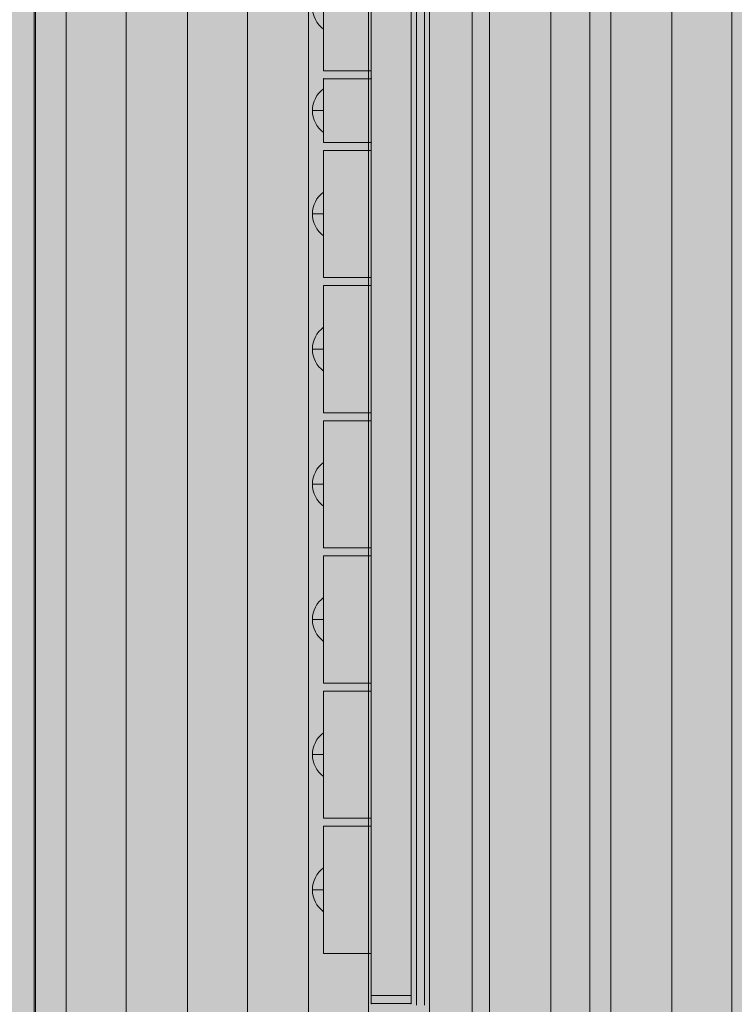
# Model space of a CAD drawing. Units: millimetres. Extents: x -2597 to 7153, y -3562 to 6192.
# Drawn here: x -26 to 424, y 2795 to 3414 of the extents above; entities that cross this region are included whole.
import ezdxf

# ---------------------------------------------------------------- set-up
doc = ezdxf.new("R2010")
doc.units = ezdxf.units.MM
doc.header["$MEASUREMENT"] = 0
for name, color, linetype, lineweight in [('common_[ID]_3_[Material]_Unchanged_[Source]_KentApplegate - Level 25', 7, 'Continuous', 0), ('Level 8', 18, 'Continuous', 0), ('timber1_[ID]_27_[Material]_Unchanged_[Source]_KentApplegate - Level 25', 7, 'Continuous', 0), ('timber1_[ID]_27_[Material]_Unchanged_[Source]_KentApplegate - Level 26', 7, 'Continuous', 0), ('timber1_[ID]_27_[Material]_Unchanged_[Source]_KentApplegate - Level 27', 7, 'Continuous', 0), ('timber_[ID]_20_[Material]_Unchanged_[Source]_KentApplegate - Level 25', 7, 'Continuous', 0), ('timber_[ID]_20_[Material]_Unchanged_[Source]_KentApplegate - Level 26', 7, 'Continuous', 0)]:
    doc.layers.add(name, color=color, linetype=linetype, lineweight=lineweight)

# ---------------------------------------------------------------- blocks, each defined once
blk = doc.blocks.new('From Smart Solid_30')
at = {"layer": 'common_[ID]_3_[Material]_Unchanged_[Source]_KentApplegate - Level 25', "color": 7, "linetype": 'Continuous', "lineweight": 13}
for p, q in [((0, -435), (0, 435)), ((0, 435), (0, -435))]:
    blk.add_line(p, q, dxfattribs=at)
blk = doc.blocks.new('From Smart Solid_33')
at = {"layer": 'common_[ID]_3_[Material]_Unchanged_[Source]_KentApplegate - Level 25', "color": 7, "linetype": 'Continuous', "lineweight": 13}
for p, q in [((-2.5, -435), (-2.5, 435)), ((2.5, -435), (2.5, 435))]:
    blk.add_line(p, q, dxfattribs=at)
blk = doc.blocks.new('From Smart Solid_34')
at = {"layer": 'common_[ID]_3_[Material]_Unchanged_[Source]_KentApplegate - Level 25', "color": 7, "linetype": 'Continuous', "lineweight": 13}
blk.add_line((-435, -435), (-435, 435), dxfattribs=at)
blk = doc.blocks.new('From Smart Solid_35')
at = {"layer": 'common_[ID]_3_[Material]_Unchanged_[Source]_KentApplegate - Level 25', "color": 7, "linetype": 'Continuous', "lineweight": 13}
for p, q in [((-15, -435), (-15, 435)), ((15, 435), (15, -435))]:
    blk.add_line(p, q, dxfattribs=at)
blk = doc.blocks.new('common_2')
at = {"layer": 'common_[ID]_3_[Material]_Unchanged_[Source]_KentApplegate - Level 25', "color": 7, "linetype": 'Continuous', "lineweight": 13}
for name, p in [('From Smart Solid_30', (223.6255, 3229.6035)), ('From Smart Solid_33', (226.1255, 3229.6035)), ('From Smart Solid_35', (243.6255, 3229.6035)), ('From Smart Solid_34', (693.6255, 3229.6035))]:
    blk.add_blockref(name, p, dxfattribs=at)
blk = doc.blocks.new('From Smart Solid_927')
at = {"layer": 'timber_[ID]_20_[Material]_Unchanged_[Source]_KentApplegate - Level 26', "color": 36, "linetype": 'Continuous', "lineweight": 13}
for p, q in [((15, 40), (-15, 40)), ((-15, 40), (-15, -40)), ((-15, 40), (-15, 40)), ((-15, -40), (-15, 40)), ((-15, 40), (15, 40)), ((15, -40), (15, 40)), ((15, 40), (15, 40)), ((15, 40), (15, -40)), ((-15, -40), (15, -40)), ((-15, -40), (-15, -40)), ((15, -40), (-15, -40)), ((15, -40), (15, -40))]:
    blk.add_line(p, q, dxfattribs=at)
blk = doc.blocks.new('From Smart Solid_928')
at = {"layer": 'timber_[ID]_20_[Material]_Unchanged_[Source]_KentApplegate - Level 26', "color": 36, "linetype": 'Continuous', "lineweight": 13}
for p, q in [((15, 40), (-15, 40)), ((-15, 40), (-15, -40)), ((-15, 40), (-15, 40)), ((-15, -40), (-15, 40)), ((-15, 40), (15, 40)), ((15, -40), (15, 40)), ((15, 40), (15, 40)), ((15, 40), (15, -40)), ((-15, -40), (15, -40)), ((-15, -40), (-15, -40)), ((15, -40), (-15, -40)), ((15, -40), (15, -40))]:
    blk.add_line(p, q, dxfattribs=at)
blk = doc.blocks.new('From Smart Solid_929')
at = {"layer": 'timber_[ID]_20_[Material]_Unchanged_[Source]_KentApplegate - Level 26', "color": 36, "linetype": 'Continuous', "lineweight": 13}
for p, q in [((15, 40), (-15, 40)), ((-15, 40), (-15, -40)), ((-15, 40), (-15, 40)), ((-15, -40), (-15, 40)), ((-15, 40), (15, 40)), ((15, -40), (15, 40)), ((15, 40), (15, 40)), ((15, 40), (15, -40)), ((-15, -40), (15, -40)), ((-15, -40), (-15, -40)), ((15, -40), (-15, -40)), ((15, -40), (15, -40))]:
    blk.add_line(p, q, dxfattribs=at)
blk = doc.blocks.new('From Smart Solid_930')
at = {"layer": 'timber_[ID]_20_[Material]_Unchanged_[Source]_KentApplegate - Level 26', "color": 36, "linetype": 'Continuous', "lineweight": 13}
for p, q in [((15, 40), (-15, 40)), ((-15, 40), (-15, -40)), ((-15, 40), (-15, 40)), ((-15, -40), (-15, 40)), ((-15, 40), (15, 40)), ((15, -40), (15, 40)), ((15, 40), (15, 40)), ((15, 40), (15, -40)), ((-15, -40), (15, -40)), ((-15, -40), (-15, -40)), ((15, -40), (-15, -40)), ((15, -40), (15, -40))]:
    blk.add_line(p, q, dxfattribs=at)
blk = doc.blocks.new('From Smart Solid_931')
at = {"layer": 'timber_[ID]_20_[Material]_Unchanged_[Source]_KentApplegate - Level 26', "color": 36, "linetype": 'Continuous', "lineweight": 13}
for p, q in [((15, 40), (-15, 40)), ((-15, 40), (-15, -40)), ((-15, 40), (-15, 40)), ((-15, -40), (-15, 40)), ((-15, 40), (15, 40)), ((15, -40), (15, 40)), ((15, 40), (15, 40)), ((15, 40), (15, -40)), ((-15, -40), (15, -40)), ((-15, -40), (-15, -40)), ((15, -40), (-15, -40)), ((15, -40), (15, -40))]:
    blk.add_line(p, q, dxfattribs=at)
blk = doc.blocks.new('From Smart Solid_932')
at = {"layer": 'timber_[ID]_20_[Material]_Unchanged_[Source]_KentApplegate - Level 26', "color": 36, "linetype": 'Continuous', "lineweight": 13}
for p, q in [((15, 40), (-15, 40)), ((-15, 40), (-15, -40)), ((-15, 40), (-15, 40)), ((-15, -40), (-15, 40)), ((-15, 40), (15, 40)), ((15, -40), (15, 40)), ((15, 40), (15, 40)), ((15, 40), (15, -40)), ((-15, -40), (15, -40)), ((-15, -40), (-15, -40)), ((15, -40), (-15, -40)), ((15, -40), (15, -40))]:
    blk.add_line(p, q, dxfattribs=at)
blk = doc.blocks.new('From Smart Solid_933')
at = {"layer": 'timber_[ID]_20_[Material]_Unchanged_[Source]_KentApplegate - Level 26', "color": 36, "linetype": 'Continuous', "lineweight": 13}
for p, q in [((-15, 20), (15, 20)), ((-15, -20), (-15, 20)), ((-15, 20), (15, 20)), ((-15, -20), (-15, 20)), ((15, 20), (15, -20)), ((15, 20), (15, -20)), ((15, -20), (-15, -20)), ((15, -20), (-15, -20))]:
    blk.add_line(p, q, dxfattribs=at)
for p in [(-15, 20), (15, 20), (-15, -20), (15, -20)]:
    blk.add_point(p, dxfattribs=at)
blk = doc.blocks.new('From Smart Solid_934')
at = {"layer": 'timber_[ID]_20_[Material]_Unchanged_[Source]_KentApplegate - Level 26', "color": 36, "linetype": 'Continuous', "lineweight": 13}
for p, q in [((15, 40), (-15, 40)), ((-15, 40), (-15, -40)), ((-15, 40), (-15, 40)), ((-15, -40), (-15, 40)), ((-15, 40), (15, 40)), ((15, -40), (15, 40)), ((15, 40), (15, 40)), ((15, 40), (15, -40)), ((-15, -40), (15, -40)), ((-15, -40), (-15, -40)), ((15, -40), (-15, -40)), ((15, -40), (15, -40))]:
    blk.add_line(p, q, dxfattribs=at)
blk = doc.blocks.new('From Smart Solid_937')
at = {"layer": 'timber_[ID]_20_[Material]_Unchanged_[Source]_KentApplegate - Level 26', "color": 253, "linetype": 'Continuous', "lineweight": 13}
for p, q in [((3.5, -13.75), (3.5, 13.75)), ((-3.5, 0), (3.5, 0)), ((3.5, 0), (-3.5, 0))]:
    blk.add_line(p, q, dxfattribs=at)
at = {"layer": 'timber_[ID]_20_[Material]_Unchanged_[Source]_KentApplegate - Level 26', "color": 253, "linetype": 'Continuous', "lineweight": 13, "extrusion": (0, 0, -1)}
blk.add_arc((-13.5, 0), 17, 360, 53.96812, dxfattribs=at)
at = {"layer": 'timber_[ID]_20_[Material]_Unchanged_[Source]_KentApplegate - Level 26', "color": 253, "linetype": 'Continuous', "lineweight": 13}
blk.add_arc((13.5, 0), 17, 180, 233.96812, dxfattribs=at)
blk = doc.blocks.new('From Smart Solid_938')
at = {"layer": 'timber_[ID]_20_[Material]_Unchanged_[Source]_KentApplegate - Level 26', "color": 253, "linetype": 'Continuous', "lineweight": 13}
for p, q in [((3.5, -13.75), (3.5, 13.75)), ((-3.5, 0), (3.5, 0)), ((3.5, 0), (-3.5, 0))]:
    blk.add_line(p, q, dxfattribs=at)
at = {"layer": 'timber_[ID]_20_[Material]_Unchanged_[Source]_KentApplegate - Level 26', "color": 253, "linetype": 'Continuous', "lineweight": 13, "extrusion": (0, 0, -1)}
blk.add_arc((-13.5, 0), 17, 360, 53.96812, dxfattribs=at)
at = {"layer": 'timber_[ID]_20_[Material]_Unchanged_[Source]_KentApplegate - Level 26', "color": 253, "linetype": 'Continuous', "lineweight": 13}
blk.add_arc((13.5, 0), 17, 180, 233.96812, dxfattribs=at)
blk = doc.blocks.new('From Smart Solid_939')
at = {"layer": 'timber_[ID]_20_[Material]_Unchanged_[Source]_KentApplegate - Level 26', "color": 253, "linetype": 'Continuous', "lineweight": 13}
for p, q in [((3.5, -13.75), (3.5, 13.75)), ((-3.5, 0), (3.5, 0)), ((3.5, 0), (-3.5, 0))]:
    blk.add_line(p, q, dxfattribs=at)
at = {"layer": 'timber_[ID]_20_[Material]_Unchanged_[Source]_KentApplegate - Level 26', "color": 253, "linetype": 'Continuous', "lineweight": 13, "extrusion": (0, 0, -1)}
blk.add_arc((-13.5, 0), 17, 360, 53.96812, dxfattribs=at)
at = {"layer": 'timber_[ID]_20_[Material]_Unchanged_[Source]_KentApplegate - Level 26', "color": 253, "linetype": 'Continuous', "lineweight": 13}
blk.add_arc((13.5, 0), 17, 180, 233.96812, dxfattribs=at)
blk = doc.blocks.new('From Smart Solid_940')
at = {"layer": 'timber_[ID]_20_[Material]_Unchanged_[Source]_KentApplegate - Level 26', "color": 253, "linetype": 'Continuous', "lineweight": 13}
for p, q in [((3.5, -13.75), (3.5, 13.75)), ((-3.5, 0), (3.5, 0)), ((3.5, 0), (-3.5, 0))]:
    blk.add_line(p, q, dxfattribs=at)
at = {"layer": 'timber_[ID]_20_[Material]_Unchanged_[Source]_KentApplegate - Level 26', "color": 253, "linetype": 'Continuous', "lineweight": 13, "extrusion": (0, 0, -1)}
blk.add_arc((-13.5, 0), 17, 360, 53.96812, dxfattribs=at)
at = {"layer": 'timber_[ID]_20_[Material]_Unchanged_[Source]_KentApplegate - Level 26', "color": 253, "linetype": 'Continuous', "lineweight": 13}
blk.add_arc((13.5, 0), 17, 180, 233.96812, dxfattribs=at)
blk = doc.blocks.new('From Smart Solid_941')
at = {"layer": 'timber_[ID]_20_[Material]_Unchanged_[Source]_KentApplegate - Level 26', "color": 253, "linetype": 'Continuous', "lineweight": 13}
for p, q in [((3.5, -13.75), (3.5, 13.75)), ((-3.5, 0), (3.5, 0)), ((3.5, 0), (-3.5, 0))]:
    blk.add_line(p, q, dxfattribs=at)
at = {"layer": 'timber_[ID]_20_[Material]_Unchanged_[Source]_KentApplegate - Level 26', "color": 253, "linetype": 'Continuous', "lineweight": 13, "extrusion": (0, 0, -1)}
blk.add_arc((-13.5, 0), 17, 360, 53.96812, dxfattribs=at)
at = {"layer": 'timber_[ID]_20_[Material]_Unchanged_[Source]_KentApplegate - Level 26', "color": 253, "linetype": 'Continuous', "lineweight": 13}
blk.add_arc((13.5, 0), 17, 180, 233.96812, dxfattribs=at)
blk = doc.blocks.new('From Smart Solid_942')
at = {"layer": 'timber_[ID]_20_[Material]_Unchanged_[Source]_KentApplegate - Level 26', "color": 253, "linetype": 'Continuous', "lineweight": 13}
for p, q in [((3.5, -13.75), (3.5, 13.75)), ((-3.5, 0), (3.5, 0)), ((3.5, 0), (-3.5, 0))]:
    blk.add_line(p, q, dxfattribs=at)
at = {"layer": 'timber_[ID]_20_[Material]_Unchanged_[Source]_KentApplegate - Level 26', "color": 253, "linetype": 'Continuous', "lineweight": 13, "extrusion": (0, 0, -1)}
blk.add_arc((-13.5, 0), 17, 360, 53.96812, dxfattribs=at)
at = {"layer": 'timber_[ID]_20_[Material]_Unchanged_[Source]_KentApplegate - Level 26', "color": 253, "linetype": 'Continuous', "lineweight": 13}
blk.add_arc((13.5, 0), 17, 180, 233.96812, dxfattribs=at)
blk = doc.blocks.new('From Smart Solid_943')
at = {"layer": 'timber_[ID]_20_[Material]_Unchanged_[Source]_KentApplegate - Level 26', "color": 253, "linetype": 'Continuous', "lineweight": 13}
for p, q in [((3.5, -13.75), (3.5, 13.75)), ((-3.5, 0), (3.5, 0)), ((3.5, 0), (-3.5, 0))]:
    blk.add_line(p, q, dxfattribs=at)
at = {"layer": 'timber_[ID]_20_[Material]_Unchanged_[Source]_KentApplegate - Level 26', "color": 253, "linetype": 'Continuous', "lineweight": 13, "extrusion": (0, 0, -1)}
blk.add_arc((-13.5, 0), 17, 360, 53.96812, dxfattribs=at)
at = {"layer": 'timber_[ID]_20_[Material]_Unchanged_[Source]_KentApplegate - Level 26', "color": 253, "linetype": 'Continuous', "lineweight": 13}
blk.add_arc((13.5, 0), 17, 180, 233.96812, dxfattribs=at)
blk = doc.blocks.new('From Smart Solid_946')
at = {"layer": 'timber_[ID]_20_[Material]_Unchanged_[Source]_KentApplegate - Level 26', "color": 253, "linetype": 'Continuous', "lineweight": 13}
for p, q in [((3.5, -13.75), (3.5, 13.75)), ((-3.5, 0), (3.5, 0)), ((3.5, 0), (-3.5, 0))]:
    blk.add_line(p, q, dxfattribs=at)
at = {"layer": 'timber_[ID]_20_[Material]_Unchanged_[Source]_KentApplegate - Level 26', "color": 253, "linetype": 'Continuous', "lineweight": 13, "extrusion": (0, 0, -1)}
blk.add_arc((-13.5, 0), 17, 360, 53.96812, dxfattribs=at)
at = {"layer": 'timber_[ID]_20_[Material]_Unchanged_[Source]_KentApplegate - Level 26', "color": 253, "linetype": 'Continuous', "lineweight": 13}
blk.add_arc((13.5, 0), 17, 180, 233.96812, dxfattribs=at)
blk = doc.blocks.new('From Smart Solid_947')
at = {"layer": 'timber_[ID]_20_[Material]_Unchanged_[Source]_KentApplegate - Level 26', "color": 253, "linetype": 'Continuous', "lineweight": 13}
for p, q in [((3.5, -13.75), (3.5, 13.75)), ((-3.5, 0), (3.5, 0)), ((3.5, 0), (-3.5, 0))]:
    blk.add_line(p, q, dxfattribs=at)
at = {"layer": 'timber_[ID]_20_[Material]_Unchanged_[Source]_KentApplegate - Level 26', "color": 253, "linetype": 'Continuous', "lineweight": 13, "extrusion": (0, 0, -1)}
blk.add_arc((-13.5, 0), 17, 360, 53.96812, dxfattribs=at)
at = {"layer": 'timber_[ID]_20_[Material]_Unchanged_[Source]_KentApplegate - Level 26', "color": 253, "linetype": 'Continuous', "lineweight": 13}
blk.add_arc((13.5, 0), 17, 180, 233.96812, dxfattribs=at)
blk = doc.blocks.new('From Smart Solid_948')
at = {"layer": 'timber_[ID]_20_[Material]_Unchanged_[Source]_KentApplegate - Level 26', "color": 253, "linetype": 'Continuous', "lineweight": 13}
for p, q in [((3.5, -13.75), (3.5, 13.75)), ((-3.5, 0), (3.5, 0)), ((3.5, 0), (-3.5, 0))]:
    blk.add_line(p, q, dxfattribs=at)
at = {"layer": 'timber_[ID]_20_[Material]_Unchanged_[Source]_KentApplegate - Level 26', "color": 253, "linetype": 'Continuous', "lineweight": 13, "extrusion": (0, 0, -1)}
blk.add_arc((-13.5, 0), 17, 360, 53.96812, dxfattribs=at)
at = {"layer": 'timber_[ID]_20_[Material]_Unchanged_[Source]_KentApplegate - Level 26', "color": 253, "linetype": 'Continuous', "lineweight": 13}
blk.add_arc((13.5, 0), 17, 180, 233.96812, dxfattribs=at)
blk = doc.blocks.new('From Smart Solid_949')
at = {"layer": 'timber_[ID]_20_[Material]_Unchanged_[Source]_KentApplegate - Level 26', "color": 253, "linetype": 'Continuous', "lineweight": 13}
for p, q in [((3.5, -13.75), (3.5, 13.75)), ((-3.5, 0), (3.5, 0)), ((3.5, 0), (-3.5, 0))]:
    blk.add_line(p, q, dxfattribs=at)
at = {"layer": 'timber_[ID]_20_[Material]_Unchanged_[Source]_KentApplegate - Level 26', "color": 253, "linetype": 'Continuous', "lineweight": 13, "extrusion": (0, 0, -1)}
blk.add_arc((-13.5, 0), 17, 360, 53.96812, dxfattribs=at)
at = {"layer": 'timber_[ID]_20_[Material]_Unchanged_[Source]_KentApplegate - Level 26', "color": 253, "linetype": 'Continuous', "lineweight": 13}
blk.add_arc((13.5, 0), 17, 180, 233.96812, dxfattribs=at)
blk = doc.blocks.new('From Smart Solid_950')
at = {"layer": 'timber_[ID]_20_[Material]_Unchanged_[Source]_KentApplegate - Level 26', "color": 253, "linetype": 'Continuous', "lineweight": 13}
for p, q in [((3.5, -13.75), (3.5, 13.75)), ((-3.5, 0), (3.5, 0)), ((3.5, 0), (-3.5, 0))]:
    blk.add_line(p, q, dxfattribs=at)
at = {"layer": 'timber_[ID]_20_[Material]_Unchanged_[Source]_KentApplegate - Level 26', "color": 253, "linetype": 'Continuous', "lineweight": 13, "extrusion": (0, 0, -1)}
blk.add_arc((-13.5, 0), 17, 360, 53.96812, dxfattribs=at)
at = {"layer": 'timber_[ID]_20_[Material]_Unchanged_[Source]_KentApplegate - Level 26', "color": 253, "linetype": 'Continuous', "lineweight": 13}
blk.add_arc((13.5, 0), 17, 180, 233.96812, dxfattribs=at)
blk = doc.blocks.new('From Smart Solid_951')
at = {"layer": 'timber_[ID]_20_[Material]_Unchanged_[Source]_KentApplegate - Level 26', "color": 253, "linetype": 'Continuous', "lineweight": 13}
for p, q in [((3.5, -13.75), (3.5, 13.75)), ((-3.5, 0), (3.5, 0)), ((3.5, 0), (-3.5, 0))]:
    blk.add_line(p, q, dxfattribs=at)
at = {"layer": 'timber_[ID]_20_[Material]_Unchanged_[Source]_KentApplegate - Level 26', "color": 253, "linetype": 'Continuous', "lineweight": 13, "extrusion": (0, 0, -1)}
blk.add_arc((-13.5, 0), 17, 360, 53.96812, dxfattribs=at)
at = {"layer": 'timber_[ID]_20_[Material]_Unchanged_[Source]_KentApplegate - Level 26', "color": 253, "linetype": 'Continuous', "lineweight": 13}
blk.add_arc((13.5, 0), 17, 180, 233.96812, dxfattribs=at)
blk = doc.blocks.new('From Smart Solid_952')
at = {"layer": 'timber_[ID]_20_[Material]_Unchanged_[Source]_KentApplegate - Level 26', "color": 253, "linetype": 'Continuous', "lineweight": 13}
for p, q in [((3.5, -13.75), (3.5, 13.75)), ((-3.5, 0), (3.5, 0)), ((3.5, 0), (-3.5, 0))]:
    blk.add_line(p, q, dxfattribs=at)
at = {"layer": 'timber_[ID]_20_[Material]_Unchanged_[Source]_KentApplegate - Level 26', "color": 253, "linetype": 'Continuous', "lineweight": 13, "extrusion": (0, 0, -1)}
blk.add_arc((-13.5, 0), 17, 360, 53.96812, dxfattribs=at)
at = {"layer": 'timber_[ID]_20_[Material]_Unchanged_[Source]_KentApplegate - Level 26', "color": 253, "linetype": 'Continuous', "lineweight": 13}
blk.add_arc((13.5, 0), 17, 180, 233.96812, dxfattribs=at)
blk = doc.blocks.new('From Smart Solid_955')
at = {"layer": 'timber_[ID]_20_[Material]_Unchanged_[Source]_KentApplegate - Level 26', "color": 253, "linetype": 'Continuous', "lineweight": 13}
for p, q in [((3.5, -13.75), (3.5, 13.75)), ((-3.5, 0), (3.5, 0)), ((3.5, 0), (-3.5, 0))]:
    blk.add_line(p, q, dxfattribs=at)
at = {"layer": 'timber_[ID]_20_[Material]_Unchanged_[Source]_KentApplegate - Level 26', "color": 253, "linetype": 'Continuous', "lineweight": 13, "extrusion": (0, 0, -1)}
blk.add_arc((-13.5, 0), 17, 360, 53.96812, dxfattribs=at)
at = {"layer": 'timber_[ID]_20_[Material]_Unchanged_[Source]_KentApplegate - Level 26', "color": 253, "linetype": 'Continuous', "lineweight": 13}
blk.add_arc((13.5, 0), 17, 180, 233.96812, dxfattribs=at)
blk = doc.blocks.new('From Smart Solid_956')
at = {"layer": 'timber_[ID]_20_[Material]_Unchanged_[Source]_KentApplegate - Level 26', "color": 253, "linetype": 'Continuous', "lineweight": 13}
for p, q in [((3.5, -13.75), (3.5, 13.75)), ((-3.5, 0), (3.5, 0)), ((3.5, 0), (-3.5, 0))]:
    blk.add_line(p, q, dxfattribs=at)
at = {"layer": 'timber_[ID]_20_[Material]_Unchanged_[Source]_KentApplegate - Level 26', "color": 253, "linetype": 'Continuous', "lineweight": 13, "extrusion": (0, 0, -1)}
blk.add_arc((-13.5, 0), 17, 360, 53.96812, dxfattribs=at)
at = {"layer": 'timber_[ID]_20_[Material]_Unchanged_[Source]_KentApplegate - Level 26', "color": 253, "linetype": 'Continuous', "lineweight": 13}
blk.add_arc((13.5, 0), 17, 180, 233.96812, dxfattribs=at)
blk = doc.blocks.new('From Smart Solid_958')
at = {"layer": 'timber_[ID]_20_[Material]_Unchanged_[Source]_KentApplegate - Level 25', "color": 156, "linetype": 'Continuous', "lineweight": 13}
for p, q in [((-12.5, 429), (-12.5, -429)), ((-12.5, 429), (-12.5, -429)), ((12.5, 429), (12.5, -429)), ((12.5, 429), (12.5, -429)), ((-12.5, -429), (12.5, -429)), ((12.5, -429), (-12.5, -429))]:
    blk.add_line(p, q, dxfattribs=at)
for p in [(-12.5, -429), (12.5, -429)]:
    blk.add_point(p, dxfattribs=at)
blk = doc.blocks.new('From Smart Solid_959')
at = {"layer": 'timber_[ID]_20_[Material]_Unchanged_[Source]_KentApplegate - Level 26', "color": 7, "linetype": 'Continuous', "lineweight": 13}
for p, q in [((12.5, 2.5), (-12.5, 2.5)), ((12.5, 2.5), (-12.5, 2.5)), ((-12.5, -2.5), (-12.5, 2.5)), ((-12.5, 2.5), (-12.5, -2.5)), ((12.5, -2.5), (12.5, 2.5)), ((12.5, 2.5), (12.5, -2.5)), ((12.5, -2.5), (-12.5, -2.5)), ((12.5, -2.5), (-12.5, -2.5))]:
    blk.add_line(p, q, dxfattribs=at)
for p in [(-12.5, 2.5), (12.5, 2.5), (-12.5, -2.5), (12.5, -2.5)]:
    blk.add_point(p, dxfattribs=at)
blk = doc.blocks.new('From Smart Solid_960')
at = {"layer": 'timber_[ID]_20_[Material]_Unchanged_[Source]_KentApplegate - Level 26', "color": 253, "linetype": 'Continuous', "lineweight": 13}
for p, q in [((3.5, -13.75), (3.5, 13.75)), ((-3.5, 0), (3.5, 0)), ((3.5, 0), (-3.5, 0))]:
    blk.add_line(p, q, dxfattribs=at)
at = {"layer": 'timber_[ID]_20_[Material]_Unchanged_[Source]_KentApplegate - Level 26', "color": 253, "linetype": 'Continuous', "lineweight": 13, "extrusion": (0, 0, -1)}
blk.add_arc((-13.5, 0), 17, 360, 53.96812, dxfattribs=at)
at = {"layer": 'timber_[ID]_20_[Material]_Unchanged_[Source]_KentApplegate - Level 26', "color": 253, "linetype": 'Continuous', "lineweight": 13}
blk.add_arc((13.5, 0), 17, 180, 233.96812, dxfattribs=at)
blk = doc.blocks.new('From Smart Solid_961')
at = {"layer": 'timber_[ID]_20_[Material]_Unchanged_[Source]_KentApplegate - Level 26', "color": 253, "linetype": 'Continuous', "lineweight": 13}
for p, q in [((3.5, -13.75), (3.5, 13.75)), ((-3.5, 0), (3.5, 0)), ((3.5, 0), (-3.5, 0))]:
    blk.add_line(p, q, dxfattribs=at)
at = {"layer": 'timber_[ID]_20_[Material]_Unchanged_[Source]_KentApplegate - Level 26', "color": 253, "linetype": 'Continuous', "lineweight": 13, "extrusion": (0, 0, -1)}
blk.add_arc((-13.5, 0), 17, 360, 53.96812, dxfattribs=at)
at = {"layer": 'timber_[ID]_20_[Material]_Unchanged_[Source]_KentApplegate - Level 26', "color": 253, "linetype": 'Continuous', "lineweight": 13}
blk.add_arc((13.5, 0), 17, 180, 233.96812, dxfattribs=at)
blk = doc.blocks.new('From Smart Solid_962')
at = {"layer": 'timber_[ID]_20_[Material]_Unchanged_[Source]_KentApplegate - Level 26', "color": 253, "linetype": 'Continuous', "lineweight": 13}
for p, q in [((3.5, -13.75), (3.5, 13.75)), ((-3.5, 0), (3.5, 0)), ((3.5, 0), (-3.5, 0))]:
    blk.add_line(p, q, dxfattribs=at)
at = {"layer": 'timber_[ID]_20_[Material]_Unchanged_[Source]_KentApplegate - Level 26', "color": 253, "linetype": 'Continuous', "lineweight": 13, "extrusion": (0, 0, -1)}
blk.add_arc((-13.5, 0), 17, 360, 53.96812, dxfattribs=at)
at = {"layer": 'timber_[ID]_20_[Material]_Unchanged_[Source]_KentApplegate - Level 26', "color": 253, "linetype": 'Continuous', "lineweight": 13}
blk.add_arc((13.5, 0), 17, 180, 233.96812, dxfattribs=at)
blk = doc.blocks.new('From Smart Solid_963')
at = {"layer": 'timber_[ID]_20_[Material]_Unchanged_[Source]_KentApplegate - Level 26', "color": 253, "linetype": 'Continuous', "lineweight": 13}
for p, q in [((3.5, -13.75), (3.5, 13.75)), ((-3.5, 0), (3.5, 0)), ((3.5, 0), (-3.5, 0))]:
    blk.add_line(p, q, dxfattribs=at)
at = {"layer": 'timber_[ID]_20_[Material]_Unchanged_[Source]_KentApplegate - Level 26', "color": 253, "linetype": 'Continuous', "lineweight": 13, "extrusion": (0, 0, -1)}
blk.add_arc((-13.5, 0), 17, 360, 53.96812, dxfattribs=at)
at = {"layer": 'timber_[ID]_20_[Material]_Unchanged_[Source]_KentApplegate - Level 26', "color": 253, "linetype": 'Continuous', "lineweight": 13}
blk.add_arc((13.5, 0), 17, 180, 233.96812, dxfattribs=at)
blk = doc.blocks.new('From Smart Solid_964')
at = {"layer": 'timber_[ID]_20_[Material]_Unchanged_[Source]_KentApplegate - Level 26', "color": 253, "linetype": 'Continuous', "lineweight": 13}
for p, q in [((3.5, -13.75), (3.5, 13.75)), ((-3.5, 0), (3.5, 0)), ((3.5, 0), (-3.5, 0))]:
    blk.add_line(p, q, dxfattribs=at)
at = {"layer": 'timber_[ID]_20_[Material]_Unchanged_[Source]_KentApplegate - Level 26', "color": 253, "linetype": 'Continuous', "lineweight": 13, "extrusion": (0, 0, -1)}
blk.add_arc((-13.5, 0), 17, 360, 53.96812, dxfattribs=at)
at = {"layer": 'timber_[ID]_20_[Material]_Unchanged_[Source]_KentApplegate - Level 26', "color": 253, "linetype": 'Continuous', "lineweight": 13}
blk.add_arc((13.5, 0), 17, 180, 233.96812, dxfattribs=at)
blk = doc.blocks.new('From Smart Solid_965')
at = {"layer": 'timber_[ID]_20_[Material]_Unchanged_[Source]_KentApplegate - Level 26', "color": 253, "linetype": 'Continuous', "lineweight": 13}
for p, q in [((3.5, -13.75), (3.5, 13.75)), ((-3.5, 0), (3.5, 0)), ((3.5, 0), (-3.5, 0))]:
    blk.add_line(p, q, dxfattribs=at)
at = {"layer": 'timber_[ID]_20_[Material]_Unchanged_[Source]_KentApplegate - Level 26', "color": 253, "linetype": 'Continuous', "lineweight": 13, "extrusion": (0, 0, -1)}
blk.add_arc((-13.5, 0), 17, 360, 53.96812, dxfattribs=at)
at = {"layer": 'timber_[ID]_20_[Material]_Unchanged_[Source]_KentApplegate - Level 26', "color": 253, "linetype": 'Continuous', "lineweight": 13}
blk.add_arc((13.5, 0), 17, 180, 233.96812, dxfattribs=at)
blk = doc.blocks.new('From Smart Solid_966')
at = {"layer": 'timber_[ID]_20_[Material]_Unchanged_[Source]_KentApplegate - Level 26', "color": 253, "linetype": 'Continuous', "lineweight": 13}
for p, q in [((3.5, -13.75), (3.5, 13.75)), ((-3.5, 0), (3.5, 0)), ((3.5, 0), (-3.5, 0))]:
    blk.add_line(p, q, dxfattribs=at)
at = {"layer": 'timber_[ID]_20_[Material]_Unchanged_[Source]_KentApplegate - Level 26', "color": 253, "linetype": 'Continuous', "lineweight": 13, "extrusion": (0, 0, -1)}
blk.add_arc((-13.5, 0), 17, 360, 53.96812, dxfattribs=at)
at = {"layer": 'timber_[ID]_20_[Material]_Unchanged_[Source]_KentApplegate - Level 26', "color": 253, "linetype": 'Continuous', "lineweight": 13}
blk.add_arc((13.5, 0), 17, 180, 233.96812, dxfattribs=at)
blk = doc.blocks.new('From Smart Solid_969')
at = {"layer": 'timber_[ID]_20_[Material]_Unchanged_[Source]_KentApplegate - Level 26', "color": 253, "linetype": 'Continuous', "lineweight": 13}
for p, q in [((3.5, -13.75), (3.5, 13.75)), ((-3.5, 0), (3.5, 0)), ((3.5, 0), (-3.5, 0))]:
    blk.add_line(p, q, dxfattribs=at)
at = {"layer": 'timber_[ID]_20_[Material]_Unchanged_[Source]_KentApplegate - Level 26', "color": 253, "linetype": 'Continuous', "lineweight": 13, "extrusion": (0, 0, -1)}
blk.add_arc((-13.5, 0), 17, 360, 53.96812, dxfattribs=at)
at = {"layer": 'timber_[ID]_20_[Material]_Unchanged_[Source]_KentApplegate - Level 26', "color": 253, "linetype": 'Continuous', "lineweight": 13}
blk.add_arc((13.5, 0), 17, 180, 233.96812, dxfattribs=at)
blk = doc.blocks.new('From Smart Solid_970')
at = {"layer": 'timber_[ID]_20_[Material]_Unchanged_[Source]_KentApplegate - Level 26', "color": 7, "linetype": 'Continuous', "lineweight": 13}
for p, q in [((12.5, 2.5), (-12.5, 2.5)), ((12.5, 2.5), (-12.5, 2.5)), ((-12.5, -2.5), (-12.5, 2.5)), ((-12.5, 2.5), (-12.5, -2.5)), ((12.5, -2.5), (12.5, 2.5)), ((12.5, 2.5), (12.5, -2.5)), ((12.5, -2.5), (-12.5, -2.5)), ((12.5, -2.5), (-12.5, -2.5))]:
    blk.add_line(p, q, dxfattribs=at)
for p in [(-12.5, 2.5), (12.5, 2.5), (-12.5, -2.5), (12.5, -2.5)]:
    blk.add_point(p, dxfattribs=at)
blk = doc.blocks.new('From Smart Solid_972')
at = {"layer": 'timber_[ID]_20_[Material]_Unchanged_[Source]_KentApplegate - Level 25', "color": 156, "linetype": 'Continuous', "lineweight": 13}
for p, q in [((-12.5, 429), (-12.5, -429)), ((-12.5, -429), (-12.5, 429)), ((12.5, 429), (12.5, -429)), ((12.5, -429), (12.5, 429)), ((-12.5, -429), (12.5, -429)), ((-12.5, -429), (12.5, -429))]:
    blk.add_line(p, q, dxfattribs=at)
for p in [(-12.5, -429), (12.5, -429)]:
    blk.add_point(p, dxfattribs=at)
blk = doc.blocks.new('timber_6')
at = {"layer": 'timber_[ID]_20_[Material]_Unchanged_[Source]_KentApplegate - Level 25', "color": 156, "linetype": 'Continuous', "lineweight": 13}
for name in ['From Smart Solid_958', 'From Smart Solid_972']:
    blk.add_blockref(name, (207.6255, 3229.6035), dxfattribs=at)
at = {"layer": 'timber_[ID]_20_[Material]_Unchanged_[Source]_KentApplegate - Level 26', "color": 36, "linetype": 'Continuous', "lineweight": 13}
for name, p in [('From Smart Solid_934', (180.1255, 3422.1035)), ('From Smart Solid_933', (180.1255, 3357.1035)), ('From Smart Solid_932', (180.1255, 3292.1035)), ('From Smart Solid_931', (180.1255, 3207.1035)), ('From Smart Solid_930', (180.1255, 3122.1035)), ('From Smart Solid_929', (180.1255, 3037.1035)), ('From Smart Solid_928', (180.1255, 2952.1035)), ('From Smart Solid_927', (180.1255, 2867.1035))]:
    blk.add_blockref(name, p, dxfattribs=at)
at = {"layer": 'timber_[ID]_20_[Material]_Unchanged_[Source]_KentApplegate - Level 26', "color": 253, "linetype": 'Continuous', "lineweight": 13}
for name, p in [('From Smart Solid_943', (161.6255, 3422.1035)), ('From Smart Solid_952', (161.6255, 3422.1035)), ('From Smart Solid_966', (161.6255, 3422.1035)), ('From Smart Solid_955', (161.6255, 3357.1035)), ('From Smart Solid_956', (161.6255, 3357.1035)), ('From Smart Solid_969', (161.6255, 3357.1035)), ('From Smart Solid_942', (161.6255, 3292.1035)), ('From Smart Solid_951', (161.6255, 3292.1035)), ('From Smart Solid_965', (161.6255, 3292.1035)), ('From Smart Solid_941', (161.6255, 3207.1035)), ('From Smart Solid_950', (161.6255, 3207.1035)), ('From Smart Solid_964', (161.6255, 3207.1035)), ('From Smart Solid_940', (161.6255, 3122.1035)), ('From Smart Solid_949', (161.6255, 3122.1035)), ('From Smart Solid_963', (161.6255, 3122.1035)), ('From Smart Solid_939', (161.6255, 3037.1035)), ('From Smart Solid_948', (161.6255, 3037.1035)), ('From Smart Solid_962', (161.6255, 3037.1035)), ('From Smart Solid_938', (161.6255, 2952.1035)), ('From Smart Solid_947', (161.6255, 2952.1035)), ('From Smart Solid_961', (161.6255, 2952.1035)), ('From Smart Solid_937', (161.6255, 2867.1035)), ('From Smart Solid_946', (161.6255, 2867.1035)), ('From Smart Solid_960', (161.6255, 2867.1035))]:
    blk.add_blockref(name, p, dxfattribs=at)
at = {"layer": 'timber_[ID]_20_[Material]_Unchanged_[Source]_KentApplegate - Level 26', "color": 7, "linetype": 'Continuous', "lineweight": 13}
for name in ['From Smart Solid_959', 'From Smart Solid_970']:
    blk.add_blockref(name, (207.6255, 2798.1035), dxfattribs=at)
blk = doc.blocks.new('From Smart Solid_1150')
at = {"layer": 'timber1_[ID]_27_[Material]_Unchanged_[Source]_KentApplegate - Level 26', "color": 36, "linetype": 'Continuous', "lineweight": 13}
for p, q in [((15, -739.78), (15, 756.35)), ((15, -756.35), (15, 739.78))]:
    blk.add_line(p, q, dxfattribs=at)
blk = doc.blocks.new('From Smart Solid_1158')
at = {"layer": 'timber1_[ID]_27_[Material]_Unchanged_[Source]_KentApplegate - Level 25', "color": 40, "linetype": 'Continuous', "lineweight": 13}
for p, q in [((-907.5, 648.09), (-907.5, -640.63)), ((-833.5, 648.09), (-833.5, -640.63)), ((-907.5, 640.63), (-907.5, -648.09)), ((-833.5, 640.63), (-833.5, -648.09))]:
    blk.add_line(p, q, dxfattribs=at)
blk = doc.blocks.new('From Smart Solid_1179')
at = {"layer": 'timber1_[ID]_27_[Material]_Unchanged_[Source]_KentApplegate - Level 27', "color": 75, "linetype": 'Continuous', "lineweight": 13}
for p, q in [((-399.87, -719.03), (-399.87, 719.11)), ((-399.87, -719.03), (-399.87, 719.1)), ((-362.13, -719.03), (-362.13, 719.11)), ((-362.13, -719.03), (-362.13, 719.1)), ((-323.67, -719.03), (-323.67, 719.11)), ((-323.67, -719.03), (-323.67, 719.1)), ((-285.93, -719.03), (-285.93, 719.11)), ((-285.93, -719.03), (-285.93, 719.1)), ((-247.47, -719.03), (-247.47, 719.11)), ((-247.47, -719.03), (-247.47, 719.1)), ((-209.73, -719.03), (-209.73, 719.11)), ((-209.73, -719.03), (-209.73, 719.1)), ((-171.27, -719.03), (-171.27, 719.11)), ((-171.27, -719.03), (-171.27, 719.1)), ((-133.53, -719.03), (-133.53, 719.11)), ((-133.53, -719.03), (-133.53, 719.1)), ((-95.07, -719.03), (-95.07, 719.11)), ((-95.07, -719.03), (-95.07, 719.1)), ((-57.33, -719.03), (-57.33, 719.11)), ((-57.33, -719.03), (-57.33, 719.1)), ((-18.87, -719.03), (-18.87, 719.11)), ((-18.87, -719.03), (-18.87, 719.1)), ((18.87, -719.03), (18.87, 719.11)), ((18.87, -719.03), (18.87, 719.1)), ((-419.1, -720.72), (-419.1, 717.41))]:
    blk.add_line(p, q, dxfattribs=at)
blk = doc.blocks.new('timber1')
at = {"layer": 'timber1_[ID]_27_[Material]_Unchanged_[Source]_KentApplegate - Level 25', "color": 40, "linetype": 'Continuous', "lineweight": 13}
blk.add_blockref('From Smart Solid_1158', (1166.126, 3243.8515), dxfattribs=at)
at = {"layer": 'timber1_[ID]_27_[Material]_Unchanged_[Source]_KentApplegate - Level 26', "color": 36, "linetype": 'Continuous', "lineweight": 13}
blk.add_blockref('From Smart Solid_1150', (-31.9935, 3243.8515), dxfattribs=at)
at = {"layer": 'timber1_[ID]_27_[Material]_Unchanged_[Source]_KentApplegate - Level 27', "color": 75, "linetype": 'Continuous', "lineweight": 13}
blk.add_blockref('From Smart Solid_1179', (403.1065, 3249.742), dxfattribs=at)

msp = doc.modelspace()

# ---------------------------------------------------------------- linework, layer by layer
at = {"layer": 'Level 8', "color": 98, "linetype": 'Continuous', "lineweight": 0, "extrusion": (0, 0, -1)}
msp.add_solid([(2596.89, 6187.98), (-6703.11, 6187.98), (2596.89, -3112.02), (-6703.11, -3112.02)], dxfattribs=at)

# ---------------------------------------------------------------- block references
at = {"layer": 'Level 8', "color": 7, "linetype": 'Continuous', "lineweight": 0}
for name in ['timber1', 'common_2', 'timber_6']:
    msp.add_blockref(name, (0, 0), dxfattribs=at)

doc.saveas('drawing.dxf')
